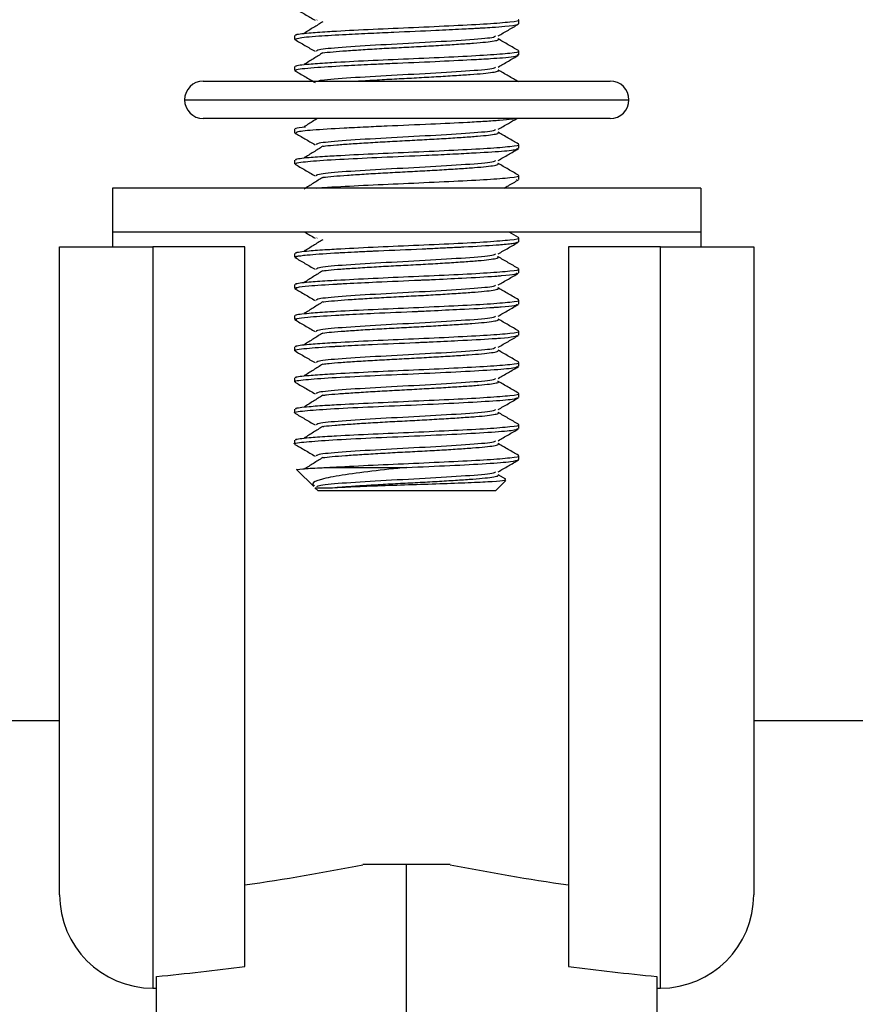
# Model space of a CAD drawing. Extents: x 0 to 16.5, y 0 to 11.7.
# Drawn here: x 6.4 to 6.5, y 6.3 to 6.4 of the extents above; entities that cross this region are included whole.
import ezdxf

# ---------------------------------------------------------------- set-up
doc = ezdxf.new("R2010")
doc.units = 0
doc.linetypes.add('SLD-SOLID', pattern=[0])
doc.layers.get('0').update_dxf_attribs({"linetype": 'CONTINUOUS'})
doc.layers.add('BRAND_TABLE', color=5, linetype='SLD-SOLID')
doc.styles.add('SLDTEXTSTYLE14', font='TXT', dxfattribs={"width": 0.75})
doc.dimstyles.new('SLDDIMSTYLE0', dxfattribs={"dimtxt": 0.137795, "dimasz": 0.13, "dimexe": 0, "dimexo": 0.0625, "dimgap": 0.034449, "dimtad": 1, "dimlfac": 10, "dimrnd": 1e-09, "dimzin": 12, "dimtxsty": 'SLDTEXTSTYLE14', "dimsah": 1, "dimcen": 0.09, "dimazin": 3, "dimtfac": 1, "dimtofl": 0, "dimtmove": 0, "dimatfit": 3, "dimtolj": 1, "dimtzin": 12})

# ---------------------------------------------------------------- blocks, each defined once
blk = doc.blocks.new('_D')
at = {"layer": 'BRAND_TABLE'}
for p, q in [((2.08819, 6.66784), (2.08819, 5.22933)), ((7.10144, 6.31556), (7.10144, 5.22933)), ((2.08819, 5.2687), (7.10144, 5.2687))]:
    blk.add_line(p, q, dxfattribs=at)
for points in [[(2.08819, 5.2687), (2.21819, 5.2487), (2.21819, 5.2887)], [(7.10144, 5.2687), (6.97144, 5.2887), (6.97144, 5.2487)]]:
    blk.add_solid(points, dxfattribs=at)
at = {"layer": 'BRAND_TABLE', "insert": (4.15726, 5.44633), "char_height": 0.137795, "attachment_point": 1, "style": 'SLDTEXTSTYLE14'}
blk.add_mtext('50.13', dxfattribs=at)

msp = doc.modelspace()

# ---------------------------------------------------------------- linework, layer by layer
at = {"color": 7, "linetype": 'SLD-SOLID'}
for p, q in [((6.39058, 6.44805), (6.39064, 6.4481)), ((6.41763, 6.44757), (6.41763, 6.44809)), ((6.38763, 6.44601), (6.38763, 6.44549)), ((6.41763, 6.44341), (6.41763, 6.44393)), ((6.38763, 6.44184), (6.38763, 6.44132)), ((6.3754, 6.4399), (6.42987, 6.4399)), ((6.3729, 6.4374), (6.43237, 6.4374)), ((6.42987, 6.4349), (6.3754, 6.4349)), ((6.38763, 6.43351), (6.38763, 6.43299)), ((6.41763, 6.43091), (6.41763, 6.43143)), ((6.38763, 6.42934), (6.38763, 6.42882)), ((6.41734, 6.42669), (6.41735, 6.42674)), ((6.41763, 6.42674), (6.41763, 6.42726)), ((6.36325, 6.42559), (6.36325, 6.41969)), ((6.44199, 6.42559), (6.36325, 6.42559)), ((6.44199, 6.42559), (6.44199, 6.41969)), ((6.44199, 6.41969), (6.36325, 6.41969)), ((6.36325, 6.41969), (6.36325, 6.41772)), ((6.39058, 6.41889), (6.39064, 6.41893)), ((6.41759, 6.41898), (6.41636, 6.41969)), ((6.41763, 6.41841), (6.41763, 6.41893)), ((6.44199, 6.41969), (6.44199, 6.41772)), ((6.35617, 6.33101), (6.35617, 6.41772)), ((6.38097, 6.41772), (6.36867, 6.41772)), ((6.36867, 6.41772), (6.36867, 6.31851)), ((6.38097, 6.32141), (6.38097, 6.41772)), ((6.42428, 6.41772), (6.42428, 6.32141)), ((6.43658, 6.41772), (6.42428, 6.41772)), ((6.43658, 6.31851), (6.43658, 6.41772)), ((6.44908, 6.41772), (6.44908, 6.33101)), ((6.38763, 6.41684), (6.38763, 6.41632)), ((6.41763, 6.41424), (6.41763, 6.41476)), ((6.38763, 6.41268), (6.38763, 6.41216)), ((6.41763, 6.41007), (6.41763, 6.41059)), ((6.38763, 6.40851), (6.38763, 6.40799)), ((6.41763, 6.40591), (6.41763, 6.40643)), ((6.38763, 6.40434), (6.38763, 6.40382)), ((6.41763, 6.40174), (6.41763, 6.40226)), ((6.38763, 6.40018), (6.38763, 6.39966)), ((6.41763, 6.39757), (6.41763, 6.39809)), ((6.38763, 6.39601), (6.38763, 6.39549)), ((6.41763, 6.39341), (6.41763, 6.39393)), ((6.38763, 6.39184), (6.38763, 6.39132)), ((6.41763, 6.38924), (6.41763, 6.38976)), ((6.39203, 6.3882), (6.40263, 6.3882)), ((6.38799, 6.38785), (6.39021, 6.38563)), ((6.41588, 6.38663), (6.41487, 6.38722)), ((6.41451, 6.38507), (6.41589, 6.38645)), ((6.39034, 6.38549), (6.39076, 6.38507)), ((6.40263, 6.38507), (6.39076, 6.38507)), ((6.41451, 6.38507), (6.40263, 6.38507)), ((5.85331, 6.35433), (6.35617, 6.35433)), ((6.35617, 6.34026), (6.35617, 6.35433)), ((6.44908, 6.35433), (6.54301, 6.35433)), ((6.44908, 6.35433), (6.44908, 6.34026)), ((6.40262, 6.33504), (6.39678, 6.33504)), ((6.40262, 6.26024), (6.40262, 6.33504)), ((6.40846, 6.33504), (6.40262, 6.33504)), ((6.36916, 6.26024), (6.36916, 6.32009)), ((6.43609, 6.32009), (6.43609, 6.26024)), ((6.36867, 6.31851), (6.36916, 6.31851)), ((6.43609, 6.31851), (6.43658, 6.31851))]:
    msp.add_line(p, q, dxfattribs=at)
for centre, radius, start, end in [((6.3754, 6.4374), 0.0025, 90, 180), ((6.42987, 6.4374), 0.0025, 0, 90), ((6.3754, 6.4374), 0.0025, 180, 270), ((6.42987, 6.4374), 0.0025, 270, 0), ((6.36867, 6.33101), 0.0125, 180, 270), ((6.43658, 6.33101), 0.0125, 270, 0)]:
    msp.add_arc(centre, radius, start, end, dxfattribs=at)
for centre, major_axis, start_param, end_param in [((6.33569, 6.4374), (0.18753, 0), 4.956236, 5.044198), ((6.46955, 6.4374), (0.18753, 0), 4.38058, 4.468542), ((6.33569, 6.4374), (0.20594, 0), 4.875612, 4.934052), ((6.46955, 6.4374), (0.20594, 0), 4.490726, 4.549166)]:
    msp.add_ellipse(centre, major_axis=major_axis, ratio=0.57735, start_param=start_param, end_param=end_param, dxfattribs=at)
for points, knots in [([(6.38836, 6.44921), (6.38858, 6.44909), (6.38924, 6.4487), (6.38991, 6.44832), (6.39036, 6.44805)], [0, 0, 0, 0, 0.322283, 1, 1, 1, 1]), ([(6.38787, 6.44601), (6.38781, 6.44604), (6.38759, 6.44615), (6.38916, 6.44633), (6.3914, 6.4465), (6.3942, 6.44666), (6.39801, 6.44685), (6.4036, 6.44709), (6.40904, 6.44734), (6.41368, 6.44758), (6.41662, 6.44783), (6.41791, 6.448), (6.41758, 6.44809), (6.41755, 6.44809)], [0, 0, 0, 0, 0.0447164, 0.1630747, 0.2500885, 0.2850769, 0.4032831, 0.5198554, 0.6377167, 0.7547529, 0.8721357, 0.9897179, 1, 1, 1, 1]), ([(6.38778, 6.44546), (6.3878, 6.44553), (6.38784, 6.44568), (6.39043, 6.44593), (6.39407, 6.44613), (6.39766, 6.44631), (6.40173, 6.4465), (6.40599, 6.44667), (6.40934, 6.44684), (6.41106, 6.44693), (6.41179, 6.44697), (6.41232, 6.447), (6.41306, 6.44704), (6.41435, 6.44712), (6.41624, 6.44727), (6.41754, 6.44743), (6.41754, 6.44754), (6.41754, 6.44757)], [0, 0, 0, 0, 0.10001, 0.224929, 0.329003, 0.406335, 0.471699, 0.589955, 0.667981, 0.697337, 0.716982, 0.725145, 0.740384, 0.778551, 0.841346, 0.950654, 1, 1, 1, 1]), ([(6.3914, 6.44785), (6.39099, 6.44759), (6.39016, 6.44707), (6.38931, 6.44655), (6.38889, 6.44628)], [0, 0, 0, 0, 0.49938, 1, 1, 1, 1]), ([(6.41487, 6.44595), (6.41533, 6.44621), (6.41623, 6.44674), (6.41714, 6.44726), (6.41759, 6.44752)], [0, 0, 0, 0, 0.50083, 1, 1, 1, 1]), ([(6.38765, 6.44546), (6.38811, 6.4452), (6.38901, 6.44467), (6.38991, 6.44415), (6.39036, 6.44389)], [0, 0, 0, 0, 0.499378, 1, 1, 1, 1]), ([(6.39058, 6.44389), (6.39057, 6.44397), (6.39054, 6.44415), (6.39374, 6.44445), (6.39897, 6.44478), (6.40524, 6.4451), (6.41074, 6.44543), (6.41425, 6.44571), (6.41445, 6.44588), (6.41453, 6.44595)], [0, 0, 0, 0, 0.12116, 0.274128, 0.432414, 0.589266, 0.748218, 0.905592, 1, 1, 1, 1]), ([(6.39141, 6.44368), (6.39141, 6.44368), (6.39169, 6.44373), (6.39273, 6.44383), (6.39451, 6.44397), (6.39675, 6.44412), (6.39926, 6.44427), (6.40192, 6.44441), (6.40461, 6.44455), (6.40722, 6.4447), (6.40961, 6.44485), (6.41166, 6.44499), (6.41328, 6.44513), (6.4144, 6.44528), (6.41498, 6.44542), (6.41489, 6.44551), (6.41485, 6.44555)], [0, 0, 0, 0, 0.000543, 0.078623, 0.15497, 0.232537, 0.310991, 0.38844, 0.464848, 0.543, 0.621273, 0.697863, 0.775052, 0.853482, 0.931266, 1, 1, 1, 1]), ([(6.41759, 6.44398), (6.41713, 6.44424), (6.41623, 6.44476), (6.41532, 6.44529), (6.41487, 6.44555)], [0, 0, 0, 0, 0.50111, 1, 1, 1, 1]), ([(6.38787, 6.44184), (6.38781, 6.44187), (6.38759, 6.44198), (6.38916, 6.44217), (6.3914, 6.44233), (6.3942, 6.44249), (6.39801, 6.44269), (6.4036, 6.44292), (6.40904, 6.44317), (6.41368, 6.44341), (6.41662, 6.44366), (6.41791, 6.44383), (6.41758, 6.44392), (6.41755, 6.44393)], [0, 0, 0, 0, 0.044716, 0.163075, 0.250088, 0.285077, 0.403283, 0.519855, 0.637717, 0.754753, 0.872136, 0.989718, 1, 1, 1, 1]), ([(6.3914, 6.44368), (6.39099, 6.44342), (6.39016, 6.4429), (6.38931, 6.44238), (6.38889, 6.44212)], [0, 0, 0, 0, 0.499421, 1, 1, 1, 1]), ([(6.38784, 6.44132), (6.38782, 6.44137), (6.38776, 6.44146), (6.3889, 6.44161), (6.39099, 6.44179), (6.39422, 6.44197), (6.39784, 6.44215), (6.40175, 6.44233), (6.40638, 6.44252), (6.41087, 6.44275), (6.41375, 6.44291), (6.41571, 6.44305), (6.41692, 6.44319), (6.41766, 6.44332), (6.41748, 6.44338), (6.41741, 6.44341)], [0, 0, 0, 0, 0.064384, 0.136968, 0.208042, 0.326206, 0.406002, 0.458975, 0.581481, 0.694485, 0.768656, 0.825584, 0.902945, 0.96319, 1, 1, 1, 1]), ([(6.41487, 6.44178), (6.41533, 6.44205), (6.41623, 6.44257), (6.41714, 6.4431), (6.41759, 6.44336)], [0, 0, 0, 0, 0.500762, 1, 1, 1, 1]), ([(6.38765, 6.44129), (6.38811, 6.44103), (6.38901, 6.44051), (6.38991, 6.43998), (6.39036, 6.43972)], [0, 0, 0, 0, 0.499426, 1, 1, 1, 1]), ([(6.39085, 6.4399), (6.39087, 6.43992), (6.39097, 6.44005), (6.39384, 6.44029), (6.39894, 6.44061), (6.40524, 6.44093), (6.41074, 6.44127), (6.41425, 6.44154), (6.41445, 6.44172), (6.41453, 6.44178)], [0, 0, 0, 0, 0.034668, 0.202692, 0.376557, 0.548847, 0.723444, 0.896307, 1, 1, 1, 1]), ([(6.39605, 6.4399), (6.39611, 6.43991), (6.39688, 6.43996), (6.39867, 6.44007), (6.40128, 6.44021), (6.40398, 6.44035), (6.40661, 6.4405), (6.40907, 6.44065), (6.41121, 6.44079), (6.41294, 6.44093), (6.4142, 6.44108), (6.41485, 6.44123), (6.41505, 6.44132), (6.41487, 6.44138), (6.41485, 6.44138)], [0, 0, 0, 0, 0.008357, 0.10748, 0.205893, 0.302312, 0.400717, 0.499842, 0.597301, 0.694211, 0.793195, 0.891928, 0.98846, 1, 1, 1, 1]), ([(6.41759, 6.43981), (6.41713, 6.44007), (6.41623, 6.4406), (6.41532, 6.44112), (6.41487, 6.44138)], [0, 0, 0, 0, 0.50104, 1, 1, 1, 1]), ([(6.38786, 6.43296), (6.38781, 6.43301), (6.38769, 6.43315), (6.3899, 6.43339), (6.39339, 6.43359), (6.39702, 6.43378), (6.40091, 6.43396), (6.40575, 6.43416), (6.4102, 6.43438), (6.4132, 6.43454), (6.41522, 6.43468), (6.41656, 6.4348), (6.41694, 6.43488), (6.41705, 6.4349)], [0, 0, 0, 0, 0.089342, 0.21484, 0.350079, 0.425043, 0.492198, 0.625854, 0.746925, 0.81563, 0.885463, 0.964232, 1, 1, 1, 1]), ([(6.39069, 6.4349), (6.39051, 6.43479), (6.38992, 6.43442), (6.38931, 6.43405), (6.38889, 6.43378)], [0, 0, 0, 0, 0.299395, 1, 1, 1, 1]), ([(6.41487, 6.43345), (6.41533, 6.43371), (6.41616, 6.4342), (6.417, 6.43468), (6.41738, 6.4349)], [0, 0, 0, 0, 0.5423312, 1, 1, 1, 1]), ([(6.38787, 6.43351), (6.3878, 6.43354), (6.38759, 6.43363), (6.38849, 6.43372), (6.38908, 6.43378)], [0, 0, 0, 0, 0.341615, 1, 1, 1, 1]), ([(6.39058, 6.43139), (6.39057, 6.43147), (6.39054, 6.43165), (6.39374, 6.43195), (6.39897, 6.43228), (6.40524, 6.4326), (6.41074, 6.43293), (6.41425, 6.43321), (6.41445, 6.43338), (6.41453, 6.43345)], [0, 0, 0, 0, 0.121186, 0.274154, 0.432438, 0.589289, 0.74824, 0.905613, 1, 1, 1, 1]), ([(6.39146, 6.43118), (6.39155, 6.4312), (6.39196, 6.43126), (6.39321, 6.43138), (6.39513, 6.43151), (6.39745, 6.43166), (6.40002, 6.43181), (6.4027, 6.43195), (6.40538, 6.43209), (6.40794, 6.43224), (6.41024, 6.43239), (6.41218, 6.43253), (6.41367, 6.43267), (6.41461, 6.43282), (6.41501, 6.43295), (6.41486, 6.43302), (6.41481, 6.43305)], [0, 0, 0, 0, 0.023953, 0.101608, 0.177919, 0.255938, 0.334293, 0.411108, 0.488043, 0.566426, 0.644377, 0.720666, 0.798406, 0.876844, 0.95409, 1, 1, 1, 1]), ([(6.41759, 6.43148), (6.41713, 6.43174), (6.41623, 6.43226), (6.41532, 6.43279), (6.41487, 6.43305)], [0, 0, 0, 0, 0.5008988, 1, 1, 1, 1]), ([(6.38765, 6.43296), (6.38811, 6.4327), (6.38901, 6.43217), (6.38991, 6.43165), (6.39036, 6.43139)], [0, 0, 0, 0, 0.49952, 1, 1, 1, 1]), ([(6.38787, 6.42934), (6.38781, 6.42937), (6.38759, 6.42948), (6.38916, 6.42967), (6.3914, 6.42983), (6.3942, 6.42999), (6.39801, 6.43019), (6.4036, 6.43042), (6.40904, 6.43067), (6.41368, 6.43091), (6.41662, 6.43116), (6.41791, 6.43133), (6.41758, 6.43142), (6.41755, 6.43143)], [0, 0, 0, 0, 0.044716, 0.163075, 0.250088, 0.285077, 0.403283, 0.519855, 0.637717, 0.754753, 0.872136, 0.989718, 1, 1, 1, 1]), ([(6.38792, 6.42882), (6.38784, 6.42886), (6.38768, 6.42894), (6.38865, 6.42908), (6.39049, 6.42926), (6.39397, 6.42946), (6.39935, 6.42973), (6.4044, 6.42994), (6.40845, 6.43013), (6.41214, 6.43032), (6.41552, 6.43052), (6.41754, 6.43074), (6.41744, 6.43086), (6.4174, 6.43091)], [0, 0, 0, 0, 0.054218, 0.124109, 0.186882, 0.311819, 0.428928, 0.554422, 0.625787, 0.696916, 0.821505, 0.938548, 1, 1, 1, 1]), ([(6.3914, 6.43118), (6.39099, 6.43092), (6.39016, 6.4304), (6.38931, 6.42988), (6.38889, 6.42962)], [0, 0, 0, 0, 0.499542, 1, 1, 1, 1]), ([(6.41487, 6.42928), (6.41533, 6.42955), (6.41623, 6.43007), (6.41714, 6.43059), (6.41759, 6.43086)], [0, 0, 0, 0, 0.5005576, 1, 1, 1, 1]), ([(6.39058, 6.42722), (6.39057, 6.4273), (6.39054, 6.42749), (6.39374, 6.42779), (6.39897, 6.42811), (6.40524, 6.42843), (6.41074, 6.42877), (6.41425, 6.42904), (6.41445, 6.42922), (6.41453, 6.42928)], [0, 0, 0, 0, 0.121195, 0.274162, 0.432447, 0.589297, 0.748248, 0.90562, 1, 1, 1, 1]), ([(6.38765, 6.42879), (6.38811, 6.42853), (6.38901, 6.42801), (6.38991, 6.42748), (6.39036, 6.42722)], [0, 0, 0, 0, 0.499568, 1, 1, 1, 1]), ([(6.39142, 6.42702), (6.39144, 6.42702), (6.39174, 6.42707), (6.39282, 6.42718), (6.39463, 6.42731), (6.39688, 6.42746), (6.3994, 6.42761), (6.40207, 6.42775), (6.40476, 6.42789), (6.40736, 6.42804), (6.40973, 6.42819), (6.41176, 6.42833), (6.41336, 6.42847), (6.41444, 6.42862), (6.41499, 6.42876), (6.41488, 6.42885), (6.41484, 6.42888)], [0, 0, 0, 0, 0.00501, 0.083023, 0.159332, 0.236998, 0.315446, 0.392787, 0.469265, 0.547474, 0.6257, 0.702202, 0.779508, 0.857954, 0.935649, 1, 1, 1, 1]), ([(6.41759, 6.42731), (6.41713, 6.42757), (6.41623, 6.4281), (6.41532, 6.42862), (6.41487, 6.42888)], [0, 0, 0, 0, 0.500828, 1, 1, 1, 1]), ([(6.3914, 6.42702), (6.39098, 6.42676), (6.39016, 6.42623), (6.38931, 6.42571), (6.38889, 6.42545)], [0, 0, 0, 0, 0.499582, 1, 1, 1, 1]), ([(6.39057, 6.42559), (6.39103, 6.42563), (6.39179, 6.42569), (6.39422, 6.42582), (6.398, 6.42602), (6.40361, 6.42626), (6.40904, 6.42651), (6.41368, 6.42675), (6.41662, 6.42699), (6.41791, 6.42717), (6.41758, 6.42725), (6.41755, 6.42726)], [0, 0, 0, 0, 0.064167, 0.10783, 0.255342, 0.400816, 0.547898, 0.69395, 0.840435, 0.987169, 1, 1, 1, 1]), ([(6.41569, 6.42559), (6.41587, 6.4257), (6.41651, 6.42606), (6.41714, 6.42643), (6.41759, 6.42669)], [0, 0, 0, 0, 0.284364, 1, 1, 1, 1]), ([(6.38787, 6.41684), (6.38781, 6.41687), (6.38759, 6.41698), (6.38916, 6.41717), (6.3914, 6.41733), (6.3942, 6.41749), (6.39801, 6.41769), (6.4036, 6.41792), (6.40904, 6.41817), (6.41368, 6.41841), (6.41662, 6.41866), (6.41791, 6.41883), (6.41758, 6.41892), (6.41755, 6.41893)], [0, 0, 0, 0, 0.0447164, 0.1630747, 0.2500885, 0.2850769, 0.4032831, 0.5198554, 0.6377167, 0.7547529, 0.8721357, 0.9897179, 1, 1, 1, 1]), ([(6.3914, 6.41868), (6.39098, 6.41842), (6.39015, 6.4179), (6.38931, 6.41738), (6.38889, 6.41712)], [0, 0, 0, 0, 0.499663, 1, 1, 1, 1]), ([(6.38899, 6.41969), (6.38899, 6.41968), (6.38945, 6.41942), (6.38991, 6.41915), (6.39036, 6.41889)], [0, 0, 0, 0, 0.0165166, 1, 1, 1, 1]), ([(6.35617, 6.41772), (6.35631, 6.41772), (6.35659, 6.41772), (6.3588, 6.41772), (6.36204, 6.41772), (6.36554, 6.41772), (6.36781, 6.41772), (6.36867, 6.41772)], [0, 0, 0, 0, 0.2190884, 0.4382522, 0.6553524, 0.8691932, 1, 1, 1, 1]), ([(6.38794, 6.41629), (6.38781, 6.41633), (6.38763, 6.41638), (6.38798, 6.41647), (6.38842, 6.41654), (6.38904, 6.41661), (6.3895, 6.41666), (6.38963, 6.41667), (6.38967, 6.41667), (6.39066, 6.41676), (6.39223, 6.41686), (6.39461, 6.41699), (6.39609, 6.41707), (6.39755, 6.41714), (6.39847, 6.41718), (6.39875, 6.41719), (6.40071, 6.41728), (6.40288, 6.41737), (6.40513, 6.41747), (6.4061, 6.41752), (6.40761, 6.41759), (6.40905, 6.41766), (6.40993, 6.4177), (6.41186, 6.4178), (6.41354, 6.4179), (6.41488, 6.41799), (6.41544, 6.41804), (6.4162, 6.41811), (6.41678, 6.41818), (6.41707, 6.41822), (6.41747, 6.41829), (6.41742, 6.41835), (6.41737, 6.41841)], [0, 0, 0, 0, 0.057413, 0.078273, 0.11961, 0.164986, 0.177114, 0.180534, 0.181583, 0.182191, 0.304092, 0.324845, 0.366302, 0.410779, 0.423131, 0.426832, 0.428881, 0.550774, 0.558481, 0.571425, 0.612998, 0.656684, 0.669234, 0.675576, 0.79746, 0.805089, 0.818009, 0.859696, 0.90268, 0.915404, 0.922272, 1, 1, 1, 1]), ([(6.41487, 6.41678), (6.41533, 6.41705), (6.41623, 6.41757), (6.41714, 6.41809), (6.41759, 6.41836)], [0, 0, 0, 0, 0.500352, 1, 1, 1, 1]), ([(6.43658, 6.41772), (6.43797, 6.41772), (6.44075, 6.41772), (6.44446, 6.41772), (6.44729, 6.41772), (6.44884, 6.41772), (6.44901, 6.41772), (6.44908, 6.41772)], [0, 0, 0, 0, 0.210731, 0.42142, 0.63332, 0.848041, 1, 1, 1, 1]), ([(6.38765, 6.41629), (6.38811, 6.41603), (6.38901, 6.41551), (6.38991, 6.41498), (6.39036, 6.41472)], [0, 0, 0, 0, 0.499711, 1, 1, 1, 1]), ([(6.39058, 6.41472), (6.39057, 6.4148), (6.39053, 6.41499), (6.39374, 6.41529), (6.39897, 6.41561), (6.40524, 6.41593), (6.41074, 6.41627), (6.41425, 6.41654), (6.41445, 6.41672), (6.41453, 6.41678)], [0, 0, 0, 0, 0.121222, 0.274188, 0.432471, 0.589321, 0.74827, 0.905642, 1, 1, 1, 1]), ([(6.39146, 6.41452), (6.39158, 6.41453), (6.39201, 6.4146), (6.3933, 6.41472), (6.39525, 6.41485), (6.39759, 6.415), (6.40017, 6.41515), (6.40285, 6.41529), (6.40553, 6.41543), (6.40808, 6.41558), (6.41036, 6.41573), (6.41227, 6.41587), (6.41374, 6.41602), (6.41465, 6.41617), (6.41502, 6.41629), (6.41486, 6.41636), (6.4148, 6.41638)], [0, 0, 0, 0, 0.02843, 0.105987, 0.182338, 0.260424, 0.338742, 0.415439, 0.4925, 0.57091, 0.648782, 0.725059, 0.802886, 0.881307, 0.958435, 1, 1, 1, 1]), ([(6.41759, 6.41481), (6.41713, 6.41507), (6.41623, 6.4156), (6.41532, 6.41612), (6.41487, 6.41638)], [0, 0, 0, 0, 0.500618, 1, 1, 1, 1]), ([(6.38787, 6.41268), (6.38781, 6.41271), (6.38759, 6.41282), (6.38916, 6.413), (6.3914, 6.41316), (6.3942, 6.41332), (6.39801, 6.41352), (6.4036, 6.41376), (6.40904, 6.41401), (6.41368, 6.41425), (6.41662, 6.41449), (6.41791, 6.41467), (6.41758, 6.41475), (6.41755, 6.41476)], [0, 0, 0, 0, 0.044716, 0.163075, 0.250088, 0.285077, 0.403283, 0.519855, 0.637717, 0.754753, 0.872136, 0.989718, 1, 1, 1, 1]), ([(6.38793, 6.41212), (6.38779, 6.41216), (6.38764, 6.41219), (6.38774, 6.41223), (6.38776, 6.41224), (6.38782, 6.41226), (6.38817, 6.41235), (6.38953, 6.41252), (6.3918, 6.41267), (6.39336, 6.41275), (6.39348, 6.41276), (6.39389, 6.41278), (6.39549, 6.41287), (6.39898, 6.41304), (6.40247, 6.41319), (6.40445, 6.41328), (6.40459, 6.41328), (6.4051, 6.4133), (6.407, 6.41339), (6.41058, 6.41356), (6.41324, 6.41371), (6.41444, 6.4138), (6.41447, 6.4138), (6.41455, 6.4138), (6.41486, 6.41383), (6.41594, 6.41391), (6.41739, 6.41406), (6.41739, 6.41418), (6.41739, 6.41424)], [0, 0, 0, 0, 0.051359, 0.052505, 0.054539, 0.06127, 0.085382, 0.175919, 0.298025, 0.299068, 0.301013, 0.307609, 0.331613, 0.422593, 0.544686, 0.545627, 0.547483, 0.553942, 0.577839, 0.669262, 0.791343, 0.791646, 0.792181, 0.793947, 0.800269, 0.824058, 0.915926, 1, 1, 1, 1]), ([(6.3914, 6.41452), (6.39098, 6.41426), (6.39015, 6.41373), (6.38931, 6.41321), (6.38889, 6.41295)], [0, 0, 0, 0, 0.499703, 1, 1, 1, 1]), ([(6.41487, 6.41262), (6.41533, 6.41288), (6.41623, 6.4134), (6.41714, 6.41393), (6.41759, 6.41419)], [0, 0, 0, 0, 0.500283, 1, 1, 1, 1]), ([(6.38765, 6.41212), (6.38811, 6.41186), (6.38901, 6.41134), (6.38991, 6.41082), (6.39036, 6.41055)], [0, 0, 0, 0, 0.499759, 1, 1, 1, 1]), ([(6.39058, 6.41055), (6.39057, 6.41064), (6.39053, 6.41082), (6.39374, 6.41112), (6.39897, 6.41145), (6.40524, 6.41176), (6.41074, 6.4121), (6.41425, 6.41238), (6.41445, 6.41255), (6.41453, 6.41261)], [0, 0, 0, 0, 0.121231, 0.274196, 0.432479, 0.589329, 0.748278, 0.905649, 1, 1, 1, 1]), ([(6.39143, 6.41035), (6.39147, 6.41036), (6.39179, 6.41041), (6.39291, 6.41052), (6.39474, 6.41065), (6.39701, 6.4108), (6.39954, 6.41095), (6.40222, 6.41109), (6.4049, 6.41123), (6.40749, 6.41138), (6.40985, 6.41153), (6.41186, 6.41167), (6.41344, 6.41181), (6.41449, 6.41196), (6.41499, 6.4121), (6.41488, 6.41218), (6.41483, 6.41222)], [0, 0, 0, 0, 0.009496, 0.0874338, 0.1637195, 0.2414764, 0.3199124, 0.3971383, 0.4736994, 0.5519585, 0.6301288, 0.7065569, 0.7839729, 0.8624259, 0.9400244, 1, 1, 1, 1]), ([(6.41759, 6.41064), (6.41713, 6.41091), (6.41623, 6.41143), (6.41532, 6.41196), (6.41487, 6.41222)], [0, 0, 0, 0, 0.5005482, 1, 1, 1, 1]), ([(6.38792, 6.40795), (6.38778, 6.40799), (6.38763, 6.40802), (6.38773, 6.40806), (6.3878, 6.40809), (6.38812, 6.40817), (6.38941, 6.40834), (6.39163, 6.40849), (6.39329, 6.40858), (6.39375, 6.40861), (6.39531, 6.40869), (6.39874, 6.40886), (6.40223, 6.40901), (6.40435, 6.4091), (6.40493, 6.40913), (6.40681, 6.40922), (6.41036, 6.40939), (6.41307, 6.40953), (6.4144, 6.40963), (6.41476, 6.40965), (6.41585, 6.40974), (6.41734, 6.40989), (6.41739, 6.41001), (6.41742, 6.41007)], [0, 0, 0, 0, 0.045247, 0.049893, 0.057667, 0.082591, 0.169703, 0.291895, 0.296387, 0.30405, 0.328889, 0.416363, 0.53854, 0.542874, 0.550426, 0.575178, 0.66302, 0.785183, 0.789356, 0.796794, 0.821457, 0.909674, 1, 1, 1, 1]), ([(6.38787, 6.40851), (6.38781, 6.40854), (6.38759, 6.40865), (6.38916, 6.40883), (6.3914, 6.409), (6.3942, 6.40916), (6.39801, 6.40935), (6.4036, 6.40959), (6.40904, 6.40984), (6.41368, 6.41008), (6.41662, 6.41033), (6.41791, 6.4105), (6.41758, 6.41059), (6.41755, 6.41059)], [0, 0, 0, 0, 0.044716, 0.163075, 0.250088, 0.285077, 0.403283, 0.519855, 0.637717, 0.754753, 0.872136, 0.989718, 1, 1, 1, 1]), ([(6.3914, 6.41035), (6.39098, 6.41009), (6.39015, 6.40957), (6.38931, 6.40904), (6.38889, 6.40878)], [0, 0, 0, 0, 0.499743, 1, 1, 1, 1]), ([(6.41487, 6.40845), (6.41533, 6.40871), (6.41623, 6.40924), (6.41714, 6.40976), (6.41759, 6.41002)], [0, 0, 0, 0, 0.500215, 1, 1, 1, 1]), ([(6.39058, 6.40639), (6.39057, 6.40647), (6.39053, 6.40665), (6.39374, 6.40695), (6.39897, 6.40728), (6.40524, 6.4076), (6.41074, 6.40793), (6.41425, 6.40821), (6.41445, 6.40838), (6.41453, 6.40845)], [0, 0, 0, 0, 0.12124, 0.274205, 0.432488, 0.589337, 0.748285, 0.905656, 1, 1, 1, 1]), ([(6.3914, 6.40618), (6.39177, 6.40623), (6.39252, 6.40632), (6.39428, 6.40645), (6.39644, 6.4066), (6.39893, 6.40675), (6.40158, 6.40689), (6.40427, 6.40703), (6.4069, 6.40718), (6.40932, 6.40733), (6.41142, 6.40747), (6.4131, 6.40761), (6.41431, 6.40776), (6.41488, 6.40791), (6.41505, 6.408), (6.41487, 6.40805), (6.41487, 6.40805)], [0, 0, 0, 0, 0.070583, 0.147016, 0.224287, 0.302678, 0.380301, 0.456552, 0.534499, 0.612807, 0.689598, 0.766449, 0.844771, 0.922685, 0.998924, 1, 1, 1, 1]), ([(6.41759, 6.40648), (6.41713, 6.40674), (6.41623, 6.40726), (6.41532, 6.40779), (6.41487, 6.40805)], [0, 0, 0, 0, 0.500478, 1, 1, 1, 1]), ([(6.38765, 6.40796), (6.38811, 6.4077), (6.38901, 6.40717), (6.38991, 6.40665), (6.39036, 6.40639)], [0, 0, 0, 0, 0.499807, 1, 1, 1, 1]), ([(6.38781, 6.40382), (6.38775, 6.40384), (6.38757, 6.40389), (6.38808, 6.40399), (6.38931, 6.40417), (6.39153, 6.40432), (6.39352, 6.40443), (6.39512, 6.40452), (6.39849, 6.40469), (6.40209, 6.40484), (6.40464, 6.40495), (6.4066, 6.40504), (6.41013, 6.40521), (6.41297, 6.40536), (6.41459, 6.40547), (6.41574, 6.40556), (6.41729, 6.40571), (6.41739, 6.40584), (6.41745, 6.40591)], [0, 0, 0, 0, 0.0230035, 0.0691474, 0.1494309, 0.2737952, 0.2882355, 0.3141587, 0.4002239, 0.5245698, 0.5387545, 0.5645957, 0.651014, 0.7753419, 0.7892708, 0.8150297, 0.9018013, 1, 1, 1, 1]), ([(6.38787, 6.40434), (6.38781, 6.40437), (6.38759, 6.40448), (6.38916, 6.40467), (6.3914, 6.40483), (6.3942, 6.40499), (6.39801, 6.40519), (6.4036, 6.40542), (6.40904, 6.40567), (6.41368, 6.40591), (6.41662, 6.40616), (6.41791, 6.40633), (6.41758, 6.40642), (6.41755, 6.40643)], [0, 0, 0, 0, 0.044716, 0.163075, 0.250088, 0.285077, 0.403283, 0.519855, 0.637717, 0.754753, 0.872136, 0.989718, 1, 1, 1, 1]), ([(6.3914, 6.40618), (6.39098, 6.40592), (6.39015, 6.4054), (6.38931, 6.40488), (6.38889, 6.40462)], [0, 0, 0, 0, 0.499782, 1, 1, 1, 1]), ([(6.41487, 6.40428), (6.41533, 6.40455), (6.41623, 6.40507), (6.41714, 6.40559), (6.41759, 6.40586)], [0, 0, 0, 0, 0.500146, 1, 1, 1, 1]), ([(6.39058, 6.40222), (6.39057, 6.4023), (6.39053, 6.40249), (6.39374, 6.40279), (6.39897, 6.40311), (6.40524, 6.40343), (6.41074, 6.40377), (6.41425, 6.40404), (6.41445, 6.40422), (6.41453, 6.40428)], [0, 0, 0, 0, 0.121249, 0.274213, 0.432496, 0.589345, 0.748293, 0.905664, 1, 1, 1, 1]), ([(6.38765, 6.40379), (6.38811, 6.40353), (6.38901, 6.40301), (6.38991, 6.40248), (6.39036, 6.40222)], [0, 0, 0, 0, 0.499855, 1, 1, 1, 1]), ([(6.39145, 6.40202), (6.39169, 6.40205), (6.39229, 6.40213), (6.39382, 6.40226), (6.3959, 6.4024), (6.39832, 6.40255), (6.40094, 6.40269), (6.40364, 6.40283), (6.40629, 6.40298), (6.40878, 6.40313), (6.41096, 6.40327), (6.41275, 6.40341), (6.41405, 6.40356), (6.41482, 6.4037), (6.41487, 6.40378), (6.41489, 6.40382)], [0, 0, 0, 0, 0.053543, 0.133091, 0.212483, 0.293477, 0.374138, 0.453029, 0.533292, 0.614389, 0.694365, 0.773404, 0.854239, 0.935115, 1, 1, 1, 1]), ([(6.41759, 6.40231), (6.41713, 6.40257), (6.41623, 6.4031), (6.41532, 6.40362), (6.41487, 6.40388)], [0, 0, 0, 0, 0.500409, 1, 1, 1, 1]), ([(6.38777, 6.39966), (6.38773, 6.39967), (6.38736, 6.39976), (6.3889, 6.39996), (6.39235, 6.40021), (6.39759, 6.40048), (6.40354, 6.40073), (6.40938, 6.401), (6.41413, 6.40126), (6.41718, 6.40151), (6.41739, 6.40167), (6.41748, 6.40174)], [0, 0, 0, 0, 0.0168515, 0.1428227, 0.2676253, 0.3936182, 0.5183994, 0.6444137, 0.7691738, 0.8952092, 1, 1, 1, 1]), ([(6.38787, 6.40018), (6.38781, 6.40021), (6.38759, 6.40032), (6.38916, 6.4005), (6.3914, 6.40066), (6.3942, 6.40082), (6.39801, 6.40102), (6.4036, 6.40126), (6.40904, 6.40151), (6.41368, 6.40175), (6.41662, 6.40199), (6.41791, 6.40217), (6.41758, 6.40225), (6.41755, 6.40226)], [0, 0, 0, 0, 0.044716, 0.163075, 0.250088, 0.285077, 0.403283, 0.519855, 0.637717, 0.754753, 0.872136, 0.989718, 1, 1, 1, 1]), ([(6.3914, 6.40202), (6.39098, 6.40176), (6.39015, 6.40123), (6.38931, 6.40071), (6.38889, 6.40045)], [0, 0, 0, 0, 0.499822, 1, 1, 1, 1]), ([(6.41487, 6.40012), (6.41533, 6.40038), (6.41623, 6.4009), (6.41714, 6.40143), (6.41759, 6.40169)], [0, 0, 0, 0, 0.500077, 1, 1, 1, 1]), ([(6.39058, 6.39805), (6.39057, 6.39814), (6.39053, 6.39832), (6.39374, 6.39862), (6.39897, 6.39895), (6.40524, 6.39926), (6.41074, 6.3996), (6.41425, 6.39988), (6.41445, 6.40005), (6.41453, 6.40011)], [0, 0, 0, 0, 0.121257, 0.274222, 0.432504, 0.589352, 0.7483, 0.905671, 1, 1, 1, 1]), ([(6.38765, 6.39962), (6.38811, 6.39936), (6.38901, 6.39884), (6.38991, 6.39832), (6.39036, 6.39805)], [0, 0, 0, 0, 0.499903, 1, 1, 1, 1]), ([(6.39146, 6.39785), (6.3916, 6.39787), (6.39206, 6.39794), (6.3934, 6.39806), (6.39537, 6.39819), (6.39773, 6.39834), (6.40031, 6.39849), (6.403, 6.39863), (6.40567, 6.39878), (6.40821, 6.39893), (6.41048, 6.39907), (6.41236, 6.39921), (6.4138, 6.39936), (6.41468, 6.39951), (6.41503, 6.39962), (6.41486, 6.39969), (6.4148, 6.39972)], [0, 0, 0, 0, 0.032905, 0.110359, 0.186763, 0.264912, 0.343187, 0.419781, 0.496963, 0.575393, 0.653181, 0.729461, 0.80737, 0.885768, 0.962772, 1, 1, 1, 1]), ([(6.41759, 6.39814), (6.41713, 6.39841), (6.41623, 6.39893), (6.41532, 6.39946), (6.41487, 6.39972)], [0, 0, 0, 0, 0.500339, 1, 1, 1, 1]), ([(6.38772, 6.39549), (6.3877, 6.3955), (6.38732, 6.39559), (6.38878, 6.39578), (6.39212, 6.39603), (6.3973, 6.3963), (6.40324, 6.39655), (6.40911, 6.39682), (6.41393, 6.39708), (6.41711, 6.39733), (6.41739, 6.3975), (6.41752, 6.39757)], [0, 0, 0, 0, 0.010686, 0.136469, 0.261455, 0.387262, 0.512224, 0.638056, 0.762994, 0.88885, 1, 1, 1, 1]), ([(6.38787, 6.39601), (6.38781, 6.39604), (6.38759, 6.39615), (6.38916, 6.39633), (6.3914, 6.3965), (6.3942, 6.39666), (6.39801, 6.39685), (6.4036, 6.39709), (6.40904, 6.39734), (6.41368, 6.39758), (6.41662, 6.39783), (6.41791, 6.398), (6.41758, 6.39809), (6.41755, 6.39809)], [0, 0, 0, 0, 0.044716, 0.163075, 0.250088, 0.285077, 0.403283, 0.519855, 0.637717, 0.754753, 0.872136, 0.989718, 1, 1, 1, 1]), ([(6.3914, 6.39785), (6.39098, 6.39759), (6.39015, 6.39707), (6.38931, 6.39654), (6.38889, 6.39628)], [0, 0, 0, 0, 0.499862, 1, 1, 1, 1]), ([(6.41487, 6.39595), (6.41533, 6.39621), (6.41623, 6.39674), (6.41714, 6.39726), (6.41759, 6.39752)], [0, 0, 0, 0, 0.500007, 1, 1, 1, 1]), ([(6.38765, 6.39546), (6.38811, 6.3952), (6.38901, 6.39467), (6.38991, 6.39415), (6.39036, 6.39389)], [0, 0, 0, 0, 0.499952, 1, 1, 1, 1]), ([(6.39058, 6.39389), (6.39057, 6.39397), (6.39053, 6.39415), (6.39374, 6.39445), (6.39897, 6.39478), (6.40524, 6.3951), (6.41074, 6.39543), (6.41425, 6.39571), (6.41445, 6.39588), (6.41453, 6.39595)], [0, 0, 0, 0, 0.121266, 0.274231, 0.432512, 0.58936, 0.748308, 0.905678, 1, 1, 1, 1]), ([(6.39144, 6.39368), (6.39149, 6.39369), (6.39184, 6.39375), (6.39299, 6.39386), (6.39486, 6.39399), (6.39714, 6.39414), (6.39969, 6.39429), (6.40236, 6.39443), (6.40505, 6.39457), (6.40763, 6.39472), (6.40997, 6.39487), (6.41196, 6.39501), (6.41351, 6.39515), (6.41453, 6.39531), (6.415, 6.39544), (6.41487, 6.39552), (6.41482, 6.39555)], [0, 0, 0, 0, 0.013979, 0.091837, 0.168113, 0.245956, 0.324374, 0.401479, 0.478138, 0.556442, 0.634551, 0.71092, 0.788441, 0.866895, 0.944392, 1, 1, 1, 1]), ([(6.41759, 6.39398), (6.41713, 6.39424), (6.41623, 6.39476), (6.41532, 6.39529), (6.41487, 6.39555)], [0, 0, 0, 0, 0.500269, 1, 1, 1, 1]), ([(6.38787, 6.39184), (6.38781, 6.39187), (6.38759, 6.39198), (6.38916, 6.39217), (6.3914, 6.39233), (6.3942, 6.39249), (6.39801, 6.39269), (6.4036, 6.39292), (6.40904, 6.39317), (6.41368, 6.39341), (6.41662, 6.39366), (6.41791, 6.39383), (6.41758, 6.39392), (6.41755, 6.39393)], [0, 0, 0, 0, 0.044716, 0.163075, 0.250088, 0.285077, 0.403283, 0.519855, 0.637717, 0.754753, 0.872136, 0.989718, 1, 1, 1, 1]), ([(6.3914, 6.39368), (6.39098, 6.39342), (6.39015, 6.3929), (6.38931, 6.39238), (6.38889, 6.39212)], [0, 0, 0, 0, 0.499901, 1, 1, 1, 1]), ([(6.38768, 6.39132), (6.38766, 6.39133), (6.38728, 6.39142), (6.38868, 6.39159), (6.3919, 6.39185), (6.39702, 6.39212), (6.40293, 6.39238), (6.40883, 6.39264), (6.41373, 6.3929), (6.41704, 6.39316), (6.4174, 6.39332), (6.41757, 6.39341)], [0, 0, 0, 0, 0.004563, 0.130133, 0.255327, 0.380924, 0.50609, 0.631715, 0.756855, 0.882506, 1, 1, 1, 1]), ([(6.41487, 6.39178), (6.41533, 6.39205), (6.41623, 6.39257), (6.41714, 6.39309), (6.41759, 6.39336)], [0, 0, 0, 0, 0.499938, 1, 1, 1, 1]), ([(6.38765, 6.39129), (6.38811, 6.39103), (6.38901, 6.39051), (6.38991, 6.38998), (6.39036, 6.38972)], [0, 0, 0, 0, 0.5, 1, 1, 1, 1]), ([(6.39058, 6.38972), (6.39057, 6.3898), (6.39053, 6.38999), (6.39374, 6.39029), (6.39897, 6.39061), (6.40524, 6.39093), (6.41074, 6.39127), (6.41425, 6.39154), (6.41445, 6.39172), (6.41453, 6.39178)], [0, 0, 0, 0, 0.121275, 0.274239, 0.432521, 0.589368, 0.748315, 0.905685, 1, 1, 1, 1]), ([(6.39139, 6.38951), (6.39178, 6.38956), (6.39258, 6.38966), (6.39439, 6.38979), (6.39657, 6.38994), (6.39907, 6.39009), (6.40173, 6.39024), (6.40442, 6.39037), (6.40704, 6.39052), (6.40945, 6.39067), (6.41152, 6.39081), (6.41318, 6.39095), (6.41434, 6.3911), (6.41497, 6.39125), (6.4149, 6.39134), (6.41486, 6.39138)], [0, 0, 0, 0, 0.074944, 0.151218, 0.228509, 0.306817, 0.384253, 0.460451, 0.538377, 0.616559, 0.69314, 0.770029, 0.848288, 0.926034, 1, 1, 1, 1]), ([(6.41759, 6.38981), (6.41713, 6.39007), (6.41623, 6.3906), (6.41532, 6.39112), (6.41487, 6.39138)], [0, 0, 0, 0, 0.5002, 1, 1, 1, 1]), ([(6.3914, 6.38952), (6.39098, 6.38926), (6.39015, 6.38873), (6.38931, 6.38821), (6.38889, 6.38795)], [0, 0, 0, 0, 0.49994, 1, 1, 1, 1]), ([(6.39203, 6.3882), (6.39243, 6.38822), (6.39418, 6.38832), (6.39802, 6.38852), (6.4036, 6.38876), (6.40904, 6.38901), (6.41368, 6.38925), (6.41662, 6.38949), (6.41791, 6.38967), (6.41758, 6.38975), (6.41755, 6.38976)], [0, 0, 0, 0, 0.046657, 0.204284, 0.359732, 0.516899, 0.672965, 0.829494, 0.986289, 1, 1, 1, 1]), ([(6.38801, 6.38787), (6.38799, 6.38787), (6.38768, 6.38792), (6.38859, 6.38801), (6.39026, 6.38813), (6.3917, 6.38818), (6.39203, 6.3882)], [0, 0, 0, 0, 0.023578, 0.443312, 0.872341, 1, 1, 1, 1]), ([(6.40263, 6.3882), (6.40104, 6.38803), (6.39785, 6.3877), (6.3938, 6.38714), (6.39104, 6.38663), (6.38981, 6.38613), (6.39017, 6.38583), (6.39031, 6.38573)], [0, 0, 0, 0, 0.22271, 0.4454185, 0.6683869, 0.8787572, 1, 1, 1, 1]), ([(6.40263, 6.3882), (6.40461, 6.38828), (6.40855, 6.38846), (6.41352, 6.38872), (6.41697, 6.38898), (6.41741, 6.38915), (6.41762, 6.38924)], [0, 0, 0, 0, 0.250789, 0.501518, 0.752366, 1, 1, 1, 1]), ([(6.41487, 6.38762), (6.41533, 6.38788), (6.41623, 6.3884), (6.41714, 6.38893), (6.41759, 6.38919)], [0, 0, 0, 0, 0.499869, 1, 1, 1, 1]), ([(6.39064, 6.38559), (6.39064, 6.38566), (6.39064, 6.38584), (6.39376, 6.38612), (6.39896, 6.38645), (6.40524, 6.38676), (6.41074, 6.3871), (6.41425, 6.38738), (6.41445, 6.38755), (6.41453, 6.38761)], [0, 0, 0, 0, 0.10332, 0.259411, 0.420927, 0.580981, 0.743178, 0.903764, 1, 1, 1, 1]), ([(6.39268, 6.38549), (6.3931, 6.38553), (6.39407, 6.38561), (6.39603, 6.38574), (6.39846, 6.38589), (6.40109, 6.38604), (6.40379, 6.38617), (6.40643, 6.38632), (6.40891, 6.38647), (6.41107, 6.38661), (6.41284, 6.38675), (6.41411, 6.3869), (6.41484, 6.38704), (6.41487, 6.38712), (6.41488, 6.38716)], [0, 0, 0, 0, 0.064809, 0.151026, 0.238872, 0.32624, 0.41174, 0.498862, 0.586772, 0.673351, 0.759133, 0.846828, 0.934451, 1, 1, 1, 1]), ([(6.39268, 6.38549), (6.39357, 6.38554), (6.39535, 6.38563), (6.39919, 6.38578), (6.40341, 6.38591), (6.40766, 6.38605), (6.41144, 6.38619), (6.41428, 6.38633), (6.41593, 6.38647), (6.41587, 6.38655), (6.41585, 6.38658)], [0, 0, 0, 0, 0.124406, 0.249116, 0.375465, 0.502316, 0.631996, 0.76161, 0.894, 1, 1, 1, 1]), ([(6.39039, 6.38549), (6.39041, 6.38549), (6.39046, 6.38549), (6.39191, 6.38549), (6.39268, 6.38549)], [0, 0, 0, 0, 0.469345, 1, 1, 1, 1])]:
    msp.add_open_spline(points, degree=3, knots=knots, dxfattribs=at)

# ---------------------------------------------------------------- dimensions: what is measured, and where the dimension line sits
at = {"layer": 'BRAND_TABLE'}
dim = msp.add_linear_dim(base=(7.10144, 5.2687), p1=(2.08819, 6.70721), p2=(7.10144, 6.35493), dimstyle='SLDDIMSTYLE0', dxfattribs=at)
dim.commit()
dim.dimension.update_dxf_attribs({"geometry": '_D', "text_midpoint": (4.38634, 5.2687), "dimtype": 160})

doc.saveas('drawing.dxf')
